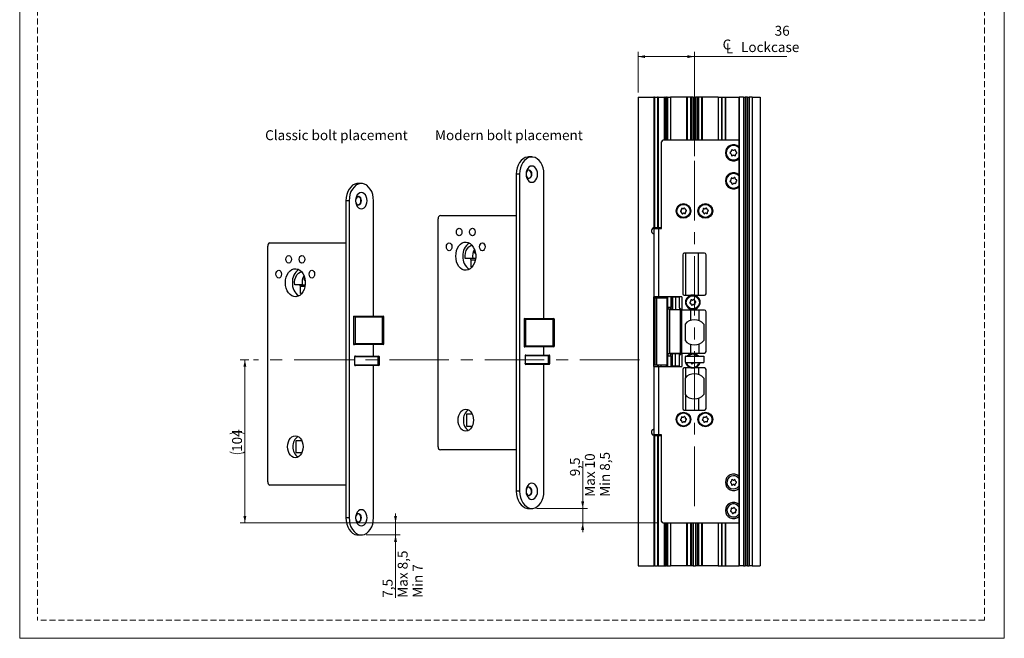
# Model space of a CAD drawing. Units: millimetres. Extents: x 0 to 210, y 0 to 297.
# Drawn here: x 0 to 210, y 0 to 132 of the extents above; entities that cross this region are included whole.
import ezdxf

# ---------------------------------------------------------------- set-up
doc = ezdxf.new("R2010")
doc.units = ezdxf.units.MM
doc.linetypes.add('CENTERX2', pattern=[20.32, 12.7, -2.54, 2.54, -2.54])
doc.linetypes.add('HIDDEN', pattern=[1.905, 1.27, -0.635])
doc.layers.add('STÖDLINJER', color=7, linetype='HIDDEN', plot=False)
doc.styles.add('SLDTEXTSTYLE1', font='TXT', dxfattribs={"width": 0.605})
doc.dimstyles.new('SLDDIMSTYLE1', dxfattribs={"dimtxt": 2.054655, "dimasz": 1.5, "dimexe": 0, "dimexo": 0.0625, "dimgap": 0.513664, "dimtad": 1, "dimdec": 1, "dimlfac": 3, "dimrnd": 1e-09, "dimzin": 12, "dimdsep": 46, "dimtxsty": 'SLDTEXTSTYLE1', "dimsah": 1, "dimcen": 0.09, "dimadec": 0, "dimazin": 3, "dimtfac": 1, "dimtdec": 1, "dimtofl": 0, "dimtmove": 0, "dimatfit": 3, "dimfxl": 0, "dimfrac": 2, "dimtolj": 1, "dimtzin": 12, "dimarcsym": 0})
doc.dimstyles.new('SLDDIMSTYLE2', dxfattribs={"dimtxt": 2.054655, "dimasz": 1.5, "dimexe": 0, "dimexo": 0.0625, "dimgap": 0.513664, "dimtad": 1, "dimdec": 1, "dimlfac": 3, "dimrnd": 1e-09, "dimzin": 12, "dimdsep": 46, "dimtxsty": 'SLDTEXTSTYLE1', "dimsah": 1, "dimcen": 0.09, "dimadec": 0, "dimazin": 3, "dimtfac": 1, "dimtdec": 1, "dimtmove": 0, "dimatfit": 0, "dimfxl": 0, "dimfrac": 2, "dimtolj": 1, "dimtzin": 12, "dimarcsym": 0})

# ---------------------------------------------------------------- blocks, each defined once
blk = doc.blocks.new('_D_17')
at = {"color": 7, "linetype": 'Continuous', "lineweight": 0}
for p, q in [((48.84, 59.45), (47.03, 59.45)), ((48.03, 24.62), (48.03, 59.45)), ((136.24, 24.62), (47.03, 24.62))]:
    blk.add_line(p, q, dxfattribs=at)
at = {"color": 7, "linetype": 'Continuous', "lineweight": 18}
for centre, start, end in [((46.43, 40.43), 63.4349, 116.5651), ((46.43, 42.97), 243.4349, 296.5651)]:
    blk.add_arc(centre, 3.58, start, end, dxfattribs=at)
for points in [[(48.03, 59.45), (47.72, 57.95), (48.34, 57.95)], [(48.03, 24.62), (48.34, 26.12), (47.72, 26.12)]]:
    blk.add_solid(points, dxfattribs=at)
at = {"color": 7, "linetype": 'Continuous', "lineweight": 18, "insert": (45.3, 39.78), "char_height": 2.117, "attachment_point": 1, "rotation": 90, "style": 'SLDTEXTSTYLE1'}
blk.add_mtext('104', dxfattribs=at)
blk = doc.blocks.new('_D_18')
at = {"color": 7, "linetype": 'Continuous', "lineweight": 0}
for p, q in [((120.08, 27.72), (120.08, 37.8)), ((110.22, 27.72), (121.08, 27.72)), ((120.08, 27.72), (120.08, 24.62)), ((136.24, 24.62), (119.08, 24.62)), ((120.08, 24.62), (120.08, 22.62))]:
    blk.add_line(p, q, dxfattribs=at)
at = {"color": 7, "linetype": 'Continuous', "lineweight": 18}
for points in [[(120.08, 27.72), (120.39, 29.22), (119.77, 29.22)], [(120.08, 24.62), (119.77, 23.12), (120.39, 23.12)]]:
    blk.add_solid(points, dxfattribs=at)
at = {"color": 7, "linetype": 'Continuous', "lineweight": 18, "char_height": 2.117, "attachment_point": 1, "rotation": 90, "style": 'SLDTEXTSTYLE1'}
for s, insert in [('9,5', (117.36, 34.58)), ('Max 10', (120.55, 30.21)), ('Min 8,5', (123.75, 30.21))]:
    blk.add_mtext(s, dxfattribs=dict(at, insert=insert))
blk = doc.blocks.new('_D_19')
at = {"color": 7, "linetype": 'Continuous', "lineweight": 0}
for p, q in [((80.16, 24.62), (80.16, 26.62)), ((136.24, 24.62), (79.16, 24.62)), ((80.16, 22.05), (80.16, 24.62)), ((73.87, 22.05), (81.16, 22.05)), ((80.16, 22.05), (80.16, 8.66))]:
    blk.add_line(p, q, dxfattribs=at)
at = {"color": 7, "linetype": 'Continuous', "lineweight": 18}
for points in [[(80.16, 24.62), (80.47, 26.12), (79.85, 26.12)], [(80.16, 22.05), (79.85, 20.55), (80.47, 20.55)]]:
    blk.add_solid(points, dxfattribs=at)
at = {"color": 7, "linetype": 'Continuous', "lineweight": 18, "char_height": 2.117, "attachment_point": 1, "rotation": 90, "style": 'SLDTEXTSTYLE1'}
for s, insert in [('Max 8,5', (80.63, 8.66)), ('Min 7', (83.83, 8.66)), ('7,5', (77.43, 8.66))]:
    blk.add_mtext(s, dxfattribs=dict(at, insert=insert))
blk = doc.blocks.new('SW_SYMBOL_MOD_CL')
at = {"color": 0, "linetype": 'Continuous', "lineweight": 18, "char_height": 776, "attachment_point": 5, "style": 'SLDTEXTSTYLE1'}
for s, insert in [('C', (400, 600)), ('L', (600, 300))]:
    blk.add_mtext(s, dxfattribs=dict(at, insert=insert))
blk = doc.blocks.new('_D_20')
at = {"color": 7, "linetype": 'Continuous', "lineweight": 0}
for p, q in [((131.9, 116.45), (131.9, 125.13)), ((143.9, 124.13), (131.9, 124.13)), ((143.9, 102.89), (143.9, 125.13)), ((143.9, 124.13), (163.6, 124.13))]:
    blk.add_line(p, q, dxfattribs=at)
at = {"color": 7, "linetype": 'Continuous', "lineweight": 18}
for points in [[(131.9, 124.13), (133.4, 123.82), (133.4, 124.44)], [(143.9, 124.13), (142.4, 124.44), (142.4, 123.82)]]:
    blk.add_solid(points, dxfattribs=at)
at = {"color": 7, "linetype": 'Continuous', "lineweight": 18, "xscale": 0.002728526715850659, "yscale": 0.002728526715850659, "zscale": 0.002728526715850659, "rotation": 359.9999999999996}
blk.add_blockref('SW_SYMBOL_MOD_CL', (149.75, 124.8), dxfattribs=at)
at = {"color": 7, "linetype": 'Continuous', "lineweight": 18, "char_height": 2.117, "attachment_point": 1, "style": 'SLDTEXTSTYLE1'}
for s, insert in [('36', (161.03, 130.71)), ('Lockcase', (153.85, 127.22))]:
    blk.add_mtext(s, dxfattribs=dict(at, insert=insert))

msp = doc.modelspace()

# ---------------------------------------------------------------- linework, layer by layer
at = {"color": 7, "linetype": 'Continuous', "lineweight": 18}
for p, q in [((0, 0), (0, 297)), ((210, 297), (210, 0)), ((210, 0), (0, 0))]:
    msp.add_line(p, q, dxfattribs=at)
at = {"color": 7, "linetype": 'Continuous', "lineweight": 25}
for p, q in [((131.903, 115.451), (131.903, 15.451)), ((131.903, 115.451), (135.237, 115.451)), ((135.237, 115.451), (135.237, 87.617)), ((135.403, 115.451), (135.237, 115.451)), ((135.403, 115.451), (135.403, 87.617)), ((135.403, 115.451), (136.051, 115.451)), ((136.051, 115.451), (136.051, 87.617)), ((136.208, 115.451), (136.051, 115.451)), ((136.208, 115.451), (136.208, 87.617)), ((136.208, 115.451), (137.431, 115.451)), ((137.431, 115.451), (137.591, 115.451)), ((137.66, 115.451), (137.591, 115.451)), ((137.66, 115.451), (137.95, 115.451)), ((138.073, 115.451), (137.95, 115.451)), ((138.073, 115.451), (138.08, 115.451)), ((138.08, 115.451), (138.177, 115.451)), ((138.177, 115.451), (138.813, 115.451)), ((138.813, 115.451), (138.813, 106.284)), ((142.201, 115.451), (138.813, 115.451)), ((142.201, 115.451), (142.201, 106.284)), ((142.376, 115.451), (142.201, 115.451)), ((142.376, 115.451), (142.376, 106.284)), ((143.039, 115.451), (142.376, 115.451)), ((143.039, 115.451), (143.039, 106.284)), ((143.291, 115.451), (143.039, 115.451)), ((143.291, 115.451), (143.291, 106.284)), ((143.303, 115.451), (143.291, 115.451)), ((143.303, 115.451), (143.303, 106.284)), ((143.655, 115.451), (143.303, 115.451)), ((143.655, 115.451), (143.655, 106.284)), ((143.655, 115.451), (144.152, 115.451)), ((144.152, 115.451), (144.152, 106.284)), ((144.504, 115.451), (144.152, 115.451)), ((144.768, 115.451), (144.504, 115.451)), ((144.504, 115.451), (144.504, 106.284)), ((144.768, 115.451), (144.768, 106.284)), ((145.414, 115.451), (144.768, 115.451)), ((145.591, 115.451), (145.414, 115.451)), ((145.414, 115.451), (145.414, 106.284)), ((145.591, 115.451), (145.591, 106.284)), ((148.994, 115.451), (145.591, 115.451)), ((148.994, 115.451), (148.994, 106.284)), ((148.994, 115.451), (149.709, 115.451)), ((149.709, 115.451), (149.709, 106.284)), ((149.709, 115.451), (149.766, 115.451)), ((149.766, 115.451), (149.766, 106.284)), ((149.766, 115.451), (150.461, 115.451)), ((150.461, 115.451), (150.5, 115.451)), ((150.5, 115.451), (153.387, 115.451)), ((153.387, 115.451), (153.387, 15.451)), ((153.387, 115.451), (153.45, 115.451)), ((153.45, 115.451), (153.45, 15.451)), ((154.355, 115.451), (153.45, 115.451)), ((154.355, 115.451), (154.355, 15.451)), ((154.405, 115.451), (154.355, 115.451)), ((154.405, 115.451), (154.405, 15.451)), ((154.405, 115.451), (154.738, 115.451)), ((154.738, 115.451), (154.738, 15.451)), ((154.866, 115.451), (154.738, 115.451)), ((154.866, 115.451), (154.866, 15.451)), ((155.249, 115.451), (154.866, 115.451)), ((155.249, 115.451), (155.249, 15.451)), ((155.249, 115.451), (155.583, 115.451)), ((155.583, 115.451), (155.583, 15.451)), ((156.237, 115.451), (155.583, 115.451)), ((156.237, 115.451), (156.237, 15.451)), ((156.237, 115.451), (157.903, 115.451)), ((157.903, 115.451), (157.903, 15.451)), ((136.903, 87.451), (136.903, 105.951)), ((153.387, 106.284), (137.237, 106.284)), ((109.224, 102.716), (108.517, 102.716)), ((106.63, 99.049), (105.923, 99.049)), ((105.923, 99.049), (105.923, 31.382)), ((106.63, 99.049), (106.63, 31.382)), ((111.817, 68.216), (111.817, 99.049)), ((72.866, 97.049), (72.159, 97.049)), ((70.273, 93.382), (69.566, 93.382)), ((69.566, 93.382), (69.566, 25.716)), ((70.273, 93.382), (70.273, 25.716)), ((75.46, 68.716), (75.46, 93.382)), ((89.252, 40.882), (89.252, 89.549)), ((89.723, 90.216), (105.923, 90.216)), ((135.237, 87.617), (135.403, 87.617)), ((135.237, 87.451), (135.237, 72.867)), ((135.237, 87.451), (136.237, 87.451)), ((136.051, 87.617), (135.403, 87.617)), ((136.051, 87.617), (136.208, 87.617)), ((136.072, 87.617), (136.072, 87.451)), ((136.172, 87.617), (136.172, 87.451)), ((136.903, 87.617), (136.208, 87.617)), ((136.237, 87.451), (136.237, 72.867)), ((136.237, 87.451), (136.903, 87.451)), ((136.737, 87.617), (136.737, 87.451)), ((53.366, 84.382), (69.566, 84.382)), ((52.894, 33.382), (52.894, 83.716)), ((97.001, 82.996), (96.998, 82.379)), ((97.232, 82.043), (97.235, 82.043)), ((146.07, 82.201), (141.737, 82.201)), ((142, 82.201), (142, 73.201)), ((144.749, 73.201), (144.749, 82.201)), ((96.048, 81.055), (95.026, 81.065)), ((96.629, 81.065), (95.026, 81.065)), ((96.275, 79.273), (96.282, 80.719)), ((97.235, 81.059), (96.629, 81.065)), ((141.403, 81.867), (141.403, 73.534)), ((146.403, 73.534), (146.403, 81.867)), ((96.485, 79.226), (96.275, 79.273)), ((96.525, 79.273), (96.275, 79.273)), ((60.643, 77.329), (60.64, 76.712)), ((60.874, 76.376), (60.877, 76.376)), ((59.691, 75.388), (58.669, 75.399)), ((60.272, 75.399), (58.669, 75.399)), ((59.917, 73.607), (59.925, 75.053)), ((60.127, 73.559), (59.917, 73.607)), ((60.167, 73.607), (59.917, 73.607)), ((60.878, 75.392), (60.272, 75.399)), ((136.237, 72.867), (135.237, 72.867)), ((135.237, 72.617), (135.237, 72.867)), ((135.237, 58.284), (135.237, 72.617)), ((135.57, 72.617), (135.237, 72.617)), ((135.57, 58.284), (135.57, 72.617)), ((135.875, 72.617), (135.57, 72.617)), ((135.875, 58.284), (135.875, 72.617)), ((138.07, 72.617), (135.875, 72.617)), ((136.07, 72.617), (136.07, 72.867)), ((136.072, 72.867), (136.072, 72.617)), ((136.172, 72.867), (136.172, 72.617)), ((141.237, 72.867), (136.237, 72.867)), ((136.737, 72.867), (136.737, 72.617)), ((137.848, 72.867), (137.848, 72.617)), ((138.07, 58.284), (138.07, 72.617)), ((138.238, 70.617), (138.238, 72.867)), ((138.905, 72.867), (138.905, 70.617)), ((139.136, 72.867), (139.136, 70.217)), ((139.237, 72.784), (139.237, 72.867)), ((140.737, 72.784), (139.237, 72.784)), ((139.237, 72.784), (139.237, 70.201)), ((139.903, 72.784), (139.903, 70.201)), ((140.737, 70.534), (140.737, 72.867)), ((141.237, 72.867), (141.237, 70.034)), ((141.737, 73.201), (143.118, 73.201)), ((144.022, 73.201), (146.07, 73.201)), ((138.798, 70.217), (138.194, 70.217)), ((138.194, 70.217), (138.194, 60.684)), ((138.905, 70.617), (138.238, 70.617)), ((138.238, 70.617), (138.238, 70.217)), ((138.57, 70.117), (138.57, 60.784)), ((140.96, 70.117), (138.57, 70.117)), ((138.798, 70.217), (138.798, 70.117)), ((139.237, 70.217), (138.798, 70.217)), ((138.905, 70.217), (138.905, 70.617)), ((139.237, 70.201), (139.903, 70.201)), ((139.237, 70.117), (139.237, 70.201)), ((139.903, 70.201), (140.737, 70.201)), ((141.153, 70.117), (140.737, 70.534)), ((140.737, 70.534), (140.737, 70.201)), ((140.737, 70.201), (141.07, 70.201)), ((140.96, 60.784), (140.96, 70.117)), ((141.237, 70.117), (140.96, 70.117)), ((141.237, 60.784), (141.237, 70.117)), ((146.07, 70.034), (141.237, 70.034)), ((146.403, 61.201), (146.403, 69.701)), ((71.216, 68.716), (71.216, 62.716)), ((71.216, 68.716), (71.382, 68.716)), ((71.382, 68.716), (77.344, 68.716)), ((77.344, 68.549), (71.549, 68.549)), ((71.549, 68.549), (71.549, 62.882)), ((77.344, 68.716), (77.511, 68.716)), ((77.344, 68.549), (77.344, 62.882)), ((77.677, 62.882), (77.677, 68.549)), ((107.573, 68.216), (107.573, 62.216)), ((107.573, 68.216), (107.74, 68.216)), ((107.74, 68.216), (113.701, 68.216)), ((113.701, 68.049), (107.906, 68.049)), ((107.906, 68.049), (107.906, 62.382)), ((113.701, 68.216), (113.868, 68.216)), ((113.701, 68.049), (113.701, 62.382)), ((114.035, 62.382), (114.035, 68.049)), ((141.903, 67.048), (141.903, 63.52)), ((145.903, 67.048), (145.903, 63.52)), ((71.216, 62.716), (71.382, 62.716)), ((77.344, 62.716), (71.382, 62.716)), ((71.549, 62.882), (77.344, 62.882)), ((75.46, 60.216), (75.46, 62.716)), ((77.511, 62.716), (77.344, 62.716)), ((107.573, 62.216), (107.74, 62.216)), ((113.701, 62.216), (107.74, 62.216)), ((107.906, 62.382), (113.701, 62.382)), ((111.817, 60.449), (111.817, 62.216)), ((113.868, 62.216), (113.701, 62.216)), ((71.428, 60.082), (71.428, 58.349)), ((76.378, 60.049), (71.431, 60.049)), ((71.431, 60.049), (71.431, 58.382)), ((71.591, 60.216), (76.378, 60.216)), ((76.378, 60.216), (76.544, 60.216)), ((76.378, 60.049), (76.378, 58.382)), ((76.711, 58.382), (76.711, 60.049)), ((107.785, 60.316), (107.785, 58.582)), ((112.735, 60.282), (107.789, 60.282)), ((107.789, 60.282), (107.789, 58.616)), ((107.949, 60.449), (112.735, 60.449)), ((112.735, 60.449), (112.902, 60.449)), ((112.735, 60.282), (112.735, 58.616)), ((113.069, 58.616), (113.069, 60.282)), ((138.798, 60.684), (138.194, 60.684)), ((138.238, 60.684), (138.238, 60.284)), ((138.238, 60.284), (138.905, 60.284)), ((138.238, 58.034), (138.238, 60.284)), ((140.96, 60.784), (138.57, 60.784)), ((138.798, 60.784), (138.798, 60.684)), ((138.798, 60.684), (139.237, 60.684)), ((138.905, 60.284), (138.905, 60.684)), ((138.905, 60.284), (138.905, 58.034)), ((139.136, 60.684), (139.136, 58.034)), ((139.237, 60.701), (139.237, 60.784)), ((139.903, 60.701), (139.237, 60.701)), ((139.237, 58.117), (139.237, 60.701)), ((139.903, 58.117), (139.903, 60.701)), ((140.737, 60.701), (139.903, 60.701)), ((140.737, 60.367), (141.153, 60.784)), ((140.737, 60.367), (140.737, 60.701)), ((141.07, 60.701), (140.737, 60.701)), ((140.737, 58.034), (140.737, 60.367)), ((141.237, 60.784), (140.96, 60.784)), ((141.237, 60.867), (141.237, 58.034)), ((141.237, 60.867), (146.07, 60.867)), ((141.903, 60.034), (141.903, 59.034)), ((142.07, 60.201), (145.903, 60.201)), ((142.07, 58.867), (145.903, 58.867)), ((144, 58.867), (144.011, 58.837)), ((144.93, 58.867), (144.864, 58.666)), ((145.903, 60.201), (145.903, 58.867)), ((71.431, 58.382), (76.378, 58.382)), ((76.378, 58.216), (71.591, 58.216)), ((75.46, 25.716), (75.46, 58.216)), ((76.544, 58.216), (76.378, 58.216)), ((107.789, 58.616), (112.735, 58.616)), ((112.735, 58.449), (107.949, 58.449)), ((111.817, 31.382), (111.817, 58.449)), ((112.902, 58.449), (112.735, 58.449)), ((135.237, 58.034), (135.237, 58.284)), ((135.57, 58.284), (135.237, 58.284)), ((135.237, 58.034), (135.237, 43.451)), ((135.237, 58.034), (136.237, 58.034)), ((135.875, 58.284), (135.57, 58.284)), ((138.07, 58.284), (135.875, 58.284)), ((136.07, 58.034), (136.07, 58.284)), ((136.072, 58.284), (136.072, 58.034)), ((136.172, 58.284), (136.172, 58.034)), ((136.237, 58.034), (136.237, 43.451)), ((136.237, 58.034), (141.237, 58.034)), ((136.737, 58.284), (136.737, 58.034)), ((137.848, 58.284), (137.848, 58.034)), ((139.237, 58.117), (139.237, 58.034)), ((139.237, 58.117), (140.737, 58.117)), ((141.403, 57.367), (141.403, 49.034)), ((143.118, 57.701), (141.737, 57.701)), ((142, 57.701), (142, 55.652)), ((146.07, 57.701), (144.022, 57.701)), ((144.749, 57.701), (144.749, 56.313)), ((146.403, 49.034), (146.403, 57.367)), ((141.903, 55.548), (141.903, 52.02)), ((145.903, 55.548), (145.903, 52.02)), ((142, 51.916), (142, 48.701)), ((144.749, 51.255), (144.749, 48.701)), ((141.737, 48.701), (146.07, 48.701)), ((95.344, 47.882), (96.496, 47.882)), ((95.344, 45.216), (95.344, 47.882)), ((96.496, 45.216), (95.344, 45.216)), ((58.986, 42.216), (60.139, 42.216)), ((58.986, 39.549), (58.986, 42.216)), ((136.237, 43.451), (135.237, 43.451)), ((135.237, 43.284), (135.237, 15.451)), ((135.403, 43.284), (135.237, 43.284)), ((135.403, 43.284), (135.403, 15.451)), ((135.403, 43.284), (136.051, 43.284)), ((136.051, 43.284), (136.051, 15.451)), ((136.208, 43.284), (136.051, 43.284)), ((136.072, 43.451), (136.072, 43.284)), ((136.172, 43.451), (136.172, 43.284)), ((136.208, 43.284), (136.208, 15.451)), ((136.208, 43.284), (136.903, 43.284)), ((136.903, 43.451), (136.237, 43.451)), ((136.737, 43.451), (136.737, 43.284)), ((136.903, 24.951), (136.903, 43.451)), ((105.923, 40.216), (89.723, 40.216)), ((60.139, 39.549), (58.986, 39.549)), ((69.566, 32.716), (53.366, 32.716)), ((106.63, 31.382), (105.923, 31.382)), ((108.517, 27.716), (109.224, 27.716)), ((70.273, 25.716), (69.566, 25.716)), ((137.237, 24.617), (153.387, 24.617)), ((138.813, 24.617), (138.813, 15.451)), ((142.201, 24.617), (142.201, 15.451)), ((142.376, 24.617), (142.376, 15.451)), ((143.039, 24.617), (143.039, 15.451)), ((143.291, 24.617), (143.291, 15.451)), ((143.303, 24.617), (143.303, 15.451)), ((143.655, 24.617), (143.655, 15.451)), ((144.152, 24.617), (144.152, 15.451)), ((144.504, 24.617), (144.504, 15.451)), ((144.768, 24.617), (144.768, 15.451)), ((145.414, 24.617), (145.414, 15.451)), ((145.591, 24.617), (145.591, 15.451)), ((148.994, 24.617), (148.994, 15.451)), ((149.709, 24.617), (149.709, 15.451)), ((149.766, 24.617), (149.766, 15.451)), ((72.159, 22.049), (72.866, 22.049)), ((131.903, 15.451), (135.237, 15.451)), ((135.403, 15.451), (135.237, 15.451)), ((135.403, 15.451), (136.051, 15.451)), ((136.208, 15.451), (136.051, 15.451)), ((136.208, 15.451), (137.431, 15.451)), ((137.431, 15.451), (137.591, 15.451)), ((137.66, 15.451), (137.591, 15.451)), ((137.66, 15.451), (137.95, 15.451)), ((138.073, 15.451), (137.95, 15.451)), ((138.073, 15.451), (138.08, 15.451)), ((138.08, 15.451), (138.177, 15.451)), ((138.177, 15.451), (138.813, 15.451)), ((142.201, 15.451), (138.813, 15.451)), ((142.376, 15.451), (142.201, 15.451)), ((143.039, 15.451), (142.376, 15.451)), ((143.291, 15.451), (143.039, 15.451)), ((143.303, 15.451), (143.291, 15.451)), ((143.655, 15.451), (143.303, 15.451)), ((143.655, 15.451), (144.152, 15.451)), ((144.504, 15.451), (144.152, 15.451)), ((144.768, 15.451), (144.504, 15.451)), ((145.414, 15.451), (144.768, 15.451)), ((145.591, 15.451), (145.414, 15.451)), ((148.994, 15.451), (145.591, 15.451)), ((148.994, 15.451), (149.709, 15.451)), ((149.709, 15.451), (149.766, 15.451)), ((149.766, 15.451), (150.461, 15.451)), ((150.461, 15.451), (150.5, 15.451)), ((150.5, 15.451), (153.387, 15.451)), ((153.387, 15.451), (153.45, 15.451)), ((154.355, 15.451), (153.45, 15.451)), ((154.405, 15.451), (154.355, 15.451)), ((154.405, 15.451), (154.738, 15.451)), ((154.866, 15.451), (154.738, 15.451)), ((155.249, 15.451), (154.866, 15.451)), ((155.249, 15.451), (155.583, 15.451)), ((156.237, 15.451), (155.583, 15.451)), ((156.237, 15.451), (157.903, 15.451))]:
    msp.add_line(p, q, dxfattribs=at)
at = {"color": 206, "linetype": 'Continuous', "lineweight": 25}
for p, q in [((137.431, 115.451), (137.431, 106.284)), ((137.591, 115.451), (137.591, 106.284)), ((137.66, 115.451), (137.66, 106.284)), ((137.95, 115.451), (137.95, 106.284)), ((138.073, 115.451), (138.073, 106.284)), ((138.08, 115.451), (138.08, 106.284)), ((138.177, 115.451), (138.177, 106.284)), ((150.461, 115.451), (150.461, 106.284)), ((150.5, 115.451), (150.5, 106.284)), ((97.235, 81.055), (96.048, 81.055)), ((97.181, 80.719), (96.282, 80.719)), ((60.877, 75.388), (59.691, 75.388)), ((60.823, 75.053), (59.925, 75.053)), ((143.123, 67.834), (143.123, 70.034)), ((144.942, 67.74), (144.942, 70.034)), ((77.677, 68.549), (77.344, 68.549)), ((114.035, 68.049), (113.701, 68.049)), ((77.344, 62.882), (77.677, 62.882)), ((113.701, 62.382), (114.035, 62.382)), ((143.123, 60.867), (143.123, 62.734)), ((144.942, 60.867), (144.942, 62.828)), ((76.711, 60.049), (76.378, 60.049)), ((113.069, 60.282), (112.735, 60.282)), ((76.378, 58.382), (76.711, 58.382)), ((112.735, 58.616), (113.069, 58.616)), ((137.431, 24.617), (137.431, 15.451)), ((137.591, 24.617), (137.591, 15.451)), ((137.66, 24.617), (137.66, 15.451)), ((137.95, 24.617), (137.95, 15.451)), ((138.073, 24.617), (138.073, 15.451)), ((138.08, 24.617), (138.08, 15.451)), ((138.177, 24.617), (138.177, 15.451)), ((150.461, 24.617), (150.461, 15.451)), ((150.5, 24.617), (150.5, 15.451))]:
    msp.add_line(p, q, dxfattribs=at)
at = {"color": 7, "linetype": 'CENTERX2', "lineweight": 18}
for p, q in [((143.903, 101.887), (143.903, 27.126)), ((132.192, 59.449), (49.838, 59.449))]:
    msp.add_line(p, q, dxfattribs=at)
at = {"color": 7, "linetype": 'Continuous', "lineweight": 25, "flags": 128}
for points in [[(108.517, 102.716), (108.277, 102.7), (107.807, 102.576), (107.361, 102.331), (106.954, 101.975), (106.6, 101.519), (106.312, 100.979), (106.098, 100.374), (105.967, 99.723), (105.923, 99.049)], [(111.817, 99.049), (111.773, 99.723), (111.642, 100.374), (111.429, 100.979), (111.14, 101.519), (110.786, 101.975), (110.38, 102.331), (109.933, 102.576), (109.463, 102.7), (108.984, 102.7), (108.514, 102.576), (108.068, 102.331), (107.661, 101.975), (107.307, 101.519), (107.019, 100.979), (106.805, 100.374), (106.674, 99.723), (106.63, 99.049)], [(110.45, 99.049), (110.408, 99.498), (110.285, 99.916), (110.09, 100.275), (109.837, 100.55), (109.541, 100.723), (109.224, 100.782), (108.906, 100.723), (108.611, 100.55), (108.357, 100.275), (108.162, 99.916), (108.039, 99.498), (107.998, 99.049), (108.039, 98.6), (108.162, 98.182), (108.357, 97.823), (108.611, 97.548), (108.906, 97.375), (109.224, 97.316), (109.541, 97.375), (109.837, 97.548), (110.09, 97.823), (110.285, 98.182), (110.408, 98.6), (110.45, 99.049)], [(109.247, 99.049), (109.205, 99.368), (109.084, 99.644), (108.901, 99.84), (108.68, 99.929), (108.452, 99.899), (108.246, 99.754), (108.092, 99.514), (108.009, 99.211), (108.009, 98.887), (108.092, 98.584), (108.246, 98.344), (108.452, 98.199), (108.68, 98.169), (108.901, 98.258), (109.084, 98.454), (109.205, 98.73), (109.247, 99.049)], [(109.141, 99.049), (109.099, 99.368), (108.978, 99.644), (108.795, 99.84), (108.574, 99.929), (108.57, 99.929)], [(72.159, 97.049), (71.92, 97.033), (71.449, 96.909), (71.003, 96.665), (70.596, 96.308), (70.243, 95.853), (69.954, 95.313), (69.741, 94.707), (69.61, 94.056), (69.566, 93.382)], [(75.46, 93.382), (75.415, 94.056), (75.284, 94.707), (75.071, 95.313), (74.783, 95.853), (74.429, 96.308), (74.022, 96.665), (73.576, 96.909), (73.105, 97.033), (72.627, 97.033), (72.156, 96.909), (71.71, 96.665), (71.303, 96.308), (70.95, 95.853), (70.661, 95.313), (70.448, 94.707), (70.317, 94.056), (70.273, 93.382)], [(74.092, 93.382), (74.05, 93.831), (73.928, 94.249), (73.733, 94.608), (73.479, 94.883), (73.183, 95.057), (72.866, 95.116), (72.549, 95.057), (72.253, 94.883), (71.999, 94.608), (71.804, 94.249), (71.682, 93.831), (71.64, 93.382), (71.682, 92.934), (71.804, 92.516), (71.999, 92.157), (72.253, 91.881), (72.549, 91.708), (72.866, 91.649), (73.183, 91.708), (73.479, 91.881), (73.733, 92.157), (73.928, 92.516), (74.05, 92.934), (74.092, 93.382)], [(72.89, 93.382), (72.848, 93.701), (72.727, 93.977), (72.544, 94.173), (72.323, 94.262), (72.094, 94.232), (71.889, 94.087), (71.734, 93.847), (71.651, 93.545), (71.651, 93.22), (71.734, 92.917), (71.889, 92.677), (72.094, 92.533), (72.323, 92.503), (72.544, 92.592), (72.727, 92.787), (72.848, 93.063), (72.89, 93.382)], [(72.784, 93.382), (72.742, 93.701), (72.621, 93.977), (72.438, 94.173), (72.217, 94.262), (72.212, 94.262)], [(93.14, 86.716), (93.185, 87.035), (93.312, 87.305), (93.504, 87.486), (93.729, 87.549), (93.954, 87.486), (94.146, 87.305), (94.273, 87.035), (94.318, 86.716), (94.273, 86.397), (94.146, 86.126), (93.954, 85.946), (93.729, 85.882), (93.504, 85.946), (93.312, 86.126), (93.185, 86.397), (93.14, 86.716)], [(95.968, 86.716), (96.012, 87.035), (96.14, 87.305), (96.331, 87.486), (96.557, 87.549), (96.782, 87.486), (96.973, 87.305), (97.101, 87.035), (97.146, 86.716), (97.101, 86.397), (96.973, 86.126), (96.782, 85.946), (96.557, 85.882), (96.331, 85.946), (96.14, 86.126), (96.012, 86.397), (95.968, 86.716)], [(91.019, 83.549), (91.064, 83.868), (91.192, 84.138), (91.383, 84.319), (91.608, 84.382), (91.834, 84.319), (92.025, 84.138), (92.152, 83.868), (92.197, 83.549), (92.152, 83.23), (92.025, 82.96), (91.834, 82.779), (91.608, 82.716), (91.383, 82.779), (91.192, 82.96), (91.064, 83.23), (91.019, 83.549)], [(93.022, 81.549), (93.065, 82.153), (93.194, 82.732), (93.402, 83.263), (93.682, 83.723), (94.021, 84.095), (94.406, 84.362), (94.822, 84.514), (95.25, 84.545), (95.674, 84.453), (96.077, 84.242), (96.441, 83.921), (96.752, 83.503), (96.997, 83.005), (97.166, 82.447), (97.253, 81.853), (97.253, 81.245), (97.166, 80.651), (96.997, 80.093), (96.752, 79.595), (96.441, 79.177), (96.077, 78.856), (95.674, 78.645), (95.25, 78.553), (94.822, 78.584), (94.406, 78.736), (94.021, 79.003), (93.682, 79.375), (93.402, 79.835), (93.194, 80.366), (93.065, 80.945), (93.022, 81.549)], [(98.088, 83.549), (98.133, 83.868), (98.261, 84.138), (98.452, 84.319), (98.677, 84.382), (98.903, 84.319), (99.094, 84.138), (99.222, 83.868), (99.267, 83.549), (99.222, 83.23), (99.094, 82.96), (98.903, 82.779), (98.677, 82.716), (98.452, 82.779), (98.261, 82.96), (98.133, 83.23), (98.088, 83.549)], [(95.026, 81.065), (94.992, 81.646), (95.06, 82.22), (95.227, 82.753), (95.482, 83.211), (95.809, 83.565), (96.188, 83.793), (96.485, 83.872)], [(56.782, 80.882), (56.827, 81.201), (56.955, 81.472), (57.146, 81.652), (57.371, 81.716), (57.597, 81.652), (57.788, 81.472), (57.916, 81.201), (57.961, 80.882), (57.916, 80.563), (57.788, 80.293), (57.597, 80.112), (57.371, 80.049), (57.146, 80.112), (56.955, 80.293), (56.827, 80.563), (56.782, 80.882)], [(59.61, 80.882), (59.655, 81.201), (59.783, 81.472), (59.974, 81.652), (60.199, 81.716), (60.425, 81.652), (60.616, 81.472), (60.743, 81.201), (60.788, 80.882), (60.743, 80.563), (60.616, 80.293), (60.425, 80.112), (60.199, 80.049), (59.974, 80.112), (59.783, 80.293), (59.655, 80.563), (59.61, 80.882)], [(54.662, 77.716), (54.706, 78.035), (54.834, 78.305), (55.025, 78.486), (55.251, 78.549), (55.476, 78.486), (55.667, 78.305), (55.795, 78.035), (55.84, 77.716), (55.795, 77.397), (55.667, 77.126), (55.476, 76.946), (55.251, 76.882), (55.025, 76.946), (54.834, 77.126), (54.706, 77.397), (54.662, 77.716)], [(56.665, 75.882), (56.708, 76.486), (56.836, 77.065), (57.045, 77.596), (57.324, 78.057), (57.664, 78.428), (58.049, 78.696), (58.464, 78.848), (58.893, 78.878), (59.317, 78.787), (59.719, 78.576), (60.083, 78.255), (60.394, 77.836), (60.64, 77.338), (60.809, 76.78), (60.895, 76.186), (60.895, 75.579), (60.809, 74.984), (60.64, 74.426), (60.394, 73.928), (60.083, 73.51), (59.719, 73.189), (59.317, 72.978), (58.893, 72.886), (58.464, 72.917), (58.049, 73.069), (57.664, 73.336), (57.324, 73.708), (57.045, 74.169), (56.836, 74.699), (56.708, 75.278), (56.665, 75.882)], [(58.669, 75.399), (58.634, 75.979), (58.703, 76.554), (58.87, 77.086), (59.124, 77.544), (59.452, 77.898), (59.83, 78.126), (60.127, 78.205)], [(61.731, 77.716), (61.776, 78.035), (61.903, 78.305), (62.095, 78.486), (62.32, 78.549), (62.545, 78.486), (62.737, 78.305), (62.864, 78.035), (62.909, 77.716), (62.864, 77.397), (62.737, 77.126), (62.545, 76.946), (62.32, 76.882), (62.095, 76.946), (61.903, 77.126), (61.776, 77.397), (61.731, 77.716)], [(93.493, 46.549), (93.535, 47.068), (93.657, 47.561), (93.853, 48.004), (94.114, 48.373), (94.427, 48.651), (94.776, 48.824), (95.143, 48.882), (95.51, 48.824), (95.858, 48.651), (96.171, 48.373), (96.432, 48.004), (96.629, 47.561), (96.751, 47.068), (96.792, 46.549), (96.751, 46.03), (96.629, 45.537), (96.432, 45.094), (96.171, 44.725), (95.858, 44.447), (95.51, 44.274), (95.143, 44.216), (94.776, 44.274), (94.427, 44.447), (94.114, 44.725), (93.853, 45.094), (93.657, 45.537), (93.535, 46.03), (93.493, 46.549)], [(57.136, 40.882), (57.177, 41.402), (57.299, 41.895), (57.496, 42.337), (57.757, 42.707), (58.07, 42.985), (58.418, 43.157), (58.785, 43.216), (59.152, 43.157), (59.501, 42.985), (59.814, 42.707), (60.075, 42.337), (60.271, 41.895), (60.393, 41.402), (60.435, 40.882), (60.393, 40.363), (60.271, 39.87), (60.075, 39.428), (59.814, 39.058), (59.501, 38.78), (59.152, 38.607), (58.785, 38.549), (58.418, 38.607), (58.07, 38.78), (57.757, 39.058), (57.496, 39.428), (57.299, 39.87), (57.177, 40.363), (57.136, 40.882)], [(110.45, 31.382), (110.408, 31.831), (110.285, 32.249), (110.09, 32.608), (109.837, 32.883), (109.541, 33.057), (109.224, 33.116), (108.906, 33.057), (108.611, 32.883), (108.357, 32.608), (108.162, 32.249), (108.039, 31.831), (107.998, 31.382), (108.039, 30.934), (108.162, 30.516), (108.357, 30.157), (108.611, 29.881), (108.906, 29.708), (109.224, 29.649), (109.541, 29.708), (109.837, 29.881), (110.09, 30.157), (110.285, 30.516), (110.408, 30.934), (110.45, 31.382)], [(109.247, 31.382), (109.205, 31.701), (109.084, 31.977), (108.901, 32.173), (108.68, 32.262), (108.452, 32.232), (108.246, 32.087), (108.092, 31.847), (108.009, 31.545), (108.009, 31.22), (108.092, 30.917), (108.246, 30.677), (108.452, 30.533), (108.68, 30.503), (108.901, 30.592), (109.084, 30.787), (109.205, 31.063), (109.247, 31.382)], [(109.141, 31.382), (109.099, 31.701), (108.978, 31.977), (108.795, 32.173), (108.574, 32.262), (108.57, 32.262)], [(105.923, 31.382), (105.967, 30.709), (106.098, 30.058), (106.312, 29.452), (106.6, 28.912), (106.954, 28.456), (107.361, 28.1), (107.807, 27.856), (108.277, 27.731), (108.517, 27.716)], [(106.63, 31.382), (106.674, 30.709), (106.805, 30.058), (107.019, 29.452), (107.307, 28.912), (107.661, 28.456), (108.068, 28.1), (108.514, 27.856), (108.984, 27.731), (109.463, 27.731), (109.933, 27.856), (110.38, 28.1), (110.786, 28.456), (111.14, 28.912), (111.429, 29.452), (111.642, 30.058), (111.773, 30.709), (111.817, 31.382)], [(74.092, 25.716), (74.05, 26.164), (73.928, 26.582), (73.733, 26.941), (73.479, 27.217), (73.183, 27.39), (72.866, 27.449), (72.549, 27.39), (72.253, 27.217), (71.999, 26.941), (71.804, 26.582), (71.682, 26.164), (71.64, 25.716), (71.682, 25.267), (71.804, 24.849), (71.999, 24.49), (72.253, 24.215), (72.549, 24.041), (72.866, 23.982), (73.183, 24.041), (73.479, 24.215), (73.733, 24.49), (73.928, 24.849), (74.05, 25.267), (74.092, 25.716)], [(69.566, 25.716), (69.61, 25.042), (69.741, 24.391), (69.954, 23.785), (70.243, 23.245), (70.596, 22.79), (71.003, 22.433), (71.449, 22.189), (71.92, 22.065), (72.159, 22.049)], [(70.273, 25.716), (70.317, 25.042), (70.448, 24.391), (70.661, 23.785), (70.95, 23.245), (71.303, 22.79), (71.71, 22.433), (72.156, 22.189), (72.627, 22.065), (73.105, 22.065), (73.576, 22.189), (74.022, 22.433), (74.429, 22.79), (74.783, 23.245), (75.071, 23.785), (75.284, 24.391), (75.415, 25.042), (75.46, 25.716)], [(72.89, 25.716), (72.848, 26.035), (72.727, 26.311), (72.544, 26.506), (72.323, 26.595), (72.094, 26.565), (71.889, 26.421), (71.734, 26.181), (71.651, 25.878), (71.651, 25.553), (71.734, 25.251), (71.889, 25.011), (72.094, 24.866), (72.323, 24.836), (72.544, 24.925), (72.727, 25.121), (72.848, 25.397), (72.89, 25.716)], [(72.784, 25.716), (72.742, 26.035), (72.621, 26.311), (72.438, 26.506), (72.217, 26.595), (72.212, 26.596)]]:
    msp.add_lwpolyline(points, dxfattribs=at)
at = {"color": 7, "linetype": 'Continuous', "lineweight": 25}
for centre, radius in [((141.57, 91.201), 1.567), ((141.57, 91.201), 1.4), ((146.237, 91.201), 1.567), ((146.237, 91.201), 1.4), ((143.57, 71.701), 1.4), ((141.57, 46.701), 1.567), ((141.57, 46.701), 1.4), ((146.237, 46.701), 1.567), ((146.237, 46.701), 1.4)]:
    msp.add_circle(centre, radius, dxfattribs=at)
for centre, radius, start, end in [((137.237, 105.951), 0.333, 90, 180), ((152.237, 103.617), 1.733, 48.41662, 180), ((152.237, 103.617), 1.55, 90, 317.92023), ((152.237, 103.617), 1.55, 42.07977, 90), ((152.237, 103.617), 1.733, 180, 311.58338), ((151.637, 103.617), 0.15, 103.34176, 256.65824), ((151.541, 104.019), 0.263, 283.34176, 16.65824), ((151.541, 103.216), 0.262, 343.34176, 76.65824), ((151.937, 104.137), 0.15, 43.34176, 196.65824), ((151.937, 103.098), 0.15, 163.34176, 316.65824), ((152.237, 104.42), 0.263, 223.34176, 316.65824), ((152.237, 102.815), 0.262, 43.34176, 136.65824), ((152.537, 104.137), 0.15, 343.34176, 136.65824), ((152.537, 103.098), 0.15, 223.34176, 16.65824), ((152.932, 104.019), 0.263, 163.34176, 256.65824), ((152.932, 103.216), 0.262, 103.34176, 196.65824), ((152.837, 103.617), 0.15, 283.34176, 76.65824), ((108.353, 98.935), 0.796, 285.77834, 8.20542), ((152.237, 97.617), 1.733, 48.41662, 180), ((152.237, 97.617), 1.55, 42.07977, 317.92023), ((152.237, 97.617), 1.733, 180, 311.58338), ((151.643, 97.531), 0.15, 111.57979, 264.89627), ((151.491, 97.915), 0.262, 291.57979, 24.89627), ((151.606, 97.121), 0.263, 351.57979, 84.89627), ((151.865, 98.089), 0.15, 51.57979, 204.89627), ((152.014, 97.06), 0.15, 171.57979, 324.89627), ((152.122, 98.412), 0.262, 231.57979, 324.89627), ((152.352, 96.823), 0.263, 51.57979, 144.89627), ((152.459, 98.175), 0.15, 351.57979, 144.89627), ((152.608, 97.146), 0.15, 231.57979, 24.89627), ((152.867, 98.114), 0.263, 171.57979, 264.89627), ((152.982, 97.32), 0.263, 111.57979, 204.89627), ((152.83, 97.703), 0.15, 291.57979, 84.89627), ((71.996, 93.269), 0.796, 285.77834, 8.20542), ((141.048, 91.132), 0.132, 110.89348, 264.20996), ((140.919, 91.47), 0.23, 290.89348, 24.20996), ((141.011, 90.771), 0.23, 350.89348, 84.20996), ((141.249, 91.618), 0.132, 50.89348, 204.20996), ((141.369, 90.714), 0.132, 170.89348, 324.20996), ((141.477, 91.899), 0.23, 230.89348, 324.20996), ((141.663, 90.502), 0.23, 50.89348, 144.20996), ((141.771, 91.688), 0.132, 350.89348, 144.20996), ((141.891, 90.783), 0.132, 230.89348, 24.20996), ((142.129, 91.63), 0.23, 170.89348, 264.20996), ((142.221, 90.932), 0.23, 110.89348, 204.20996), ((142.092, 91.27), 0.132, 290.89348, 84.20996), ((145.715, 91.132), 0.132, 110.89348, 264.20996), ((145.585, 91.47), 0.23, 290.89348, 24.20996), ((145.678, 90.771), 0.23, 350.89348, 84.20996), ((145.916, 91.618), 0.132, 50.89348, 204.20996), ((146.036, 90.714), 0.132, 170.89348, 324.20996), ((146.144, 91.899), 0.23, 230.89348, 324.20996), ((146.329, 90.502), 0.23, 50.89348, 144.20996), ((146.438, 91.688), 0.132, 350.89348, 144.20996), ((146.558, 90.783), 0.132, 230.89348, 24.20996), ((146.795, 91.63), 0.23, 170.89348, 264.20996), ((146.888, 90.932), 0.23, 110.89348, 204.20996), ((146.759, 91.27), 0.132, 290.89348, 84.20996), ((89.841, 89.632), 0.595, 101.43111, 188.05394), ((135.403, 86.951), 0.667, 90, 255.52249), ((53.484, 83.799), 0.595, 101.43111, 188.05394), ((97.647, 81.759), 3.135, 124.05937, 183.83493), ((99.637, 81.557), 3.048, 150.6953, 189.28657), ((97.294, 82.336), 0.299, 171.74379, 258.00254), ((141.737, 81.867), 0.333, 90, 180), ((146.07, 81.867), 0.333, 0, 90), ((97.647, 81.339), 3.135, 176.16507, 235.94063), ((95.986, 80.762), 0.299, 351.74379, 78.00254), ((61.29, 76.092), 3.135, 124.05937, 183.83493), ((61.29, 75.673), 3.135, 176.16507, 235.94063), ((63.28, 75.89), 3.048, 150.6953, 189.28657), ((60.936, 76.669), 0.299, 171.74379, 258.00254), ((59.629, 75.096), 0.299, 351.74379, 78.00254), ((141.737, 73.534), 0.333, 180, 270), ((146.07, 73.534), 0.333, 270, 0), ((143.57, 71.701), 1.567, 106.77474, 73.22526), ((143.048, 71.632), 0.132, 110.89348, 264.20996), ((142.919, 71.97), 0.23, 290.89348, 24.20996), ((143.011, 71.271), 0.23, 350.89348, 84.20996), ((143.249, 72.118), 0.132, 50.89348, 204.20996), ((143.477, 72.399), 0.23, 230.89348, 324.20996), ((143.771, 72.188), 0.132, 350.89348, 144.20996), ((144.129, 72.13), 0.23, 170.89348, 264.20996), ((144.221, 71.432), 0.23, 110.89348, 204.20996), ((144.092, 71.77), 0.132, 290.89348, 84.20996), ((143.369, 71.214), 0.132, 170.89348, 324.20996), ((143.663, 71.002), 0.23, 50.89348, 144.20996), ((143.891, 71.283), 0.132, 230.89348, 24.20996), ((146.07, 69.701), 0.333, 0, 90), ((240.157, 68.591), 162.814, 179.95601, 180.01466), ((77.511, 68.549), 0.167, 0, 90), ((276.515, 68.091), 162.814, 179.95601, 180.01466), ((113.868, 68.049), 0.167, 0, 90), ((143.903, 65.284), 2.667, 41.40962, 138.59038), ((143.903, 65.284), 2.667, 221.40962, 318.59038), ((240.157, 62.841), 162.814, 179.98534, 180.04399), ((77.511, 62.882), 0.167, 270, 0), ((276.515, 62.341), 162.814, 179.98534, 180.04399), ((113.868, 62.382), 0.167, 270, 0), ((146.07, 61.201), 0.333, 270, 0), ((239.191, 60.091), 162.814, 179.95601, 180.01466), ((76.544, 60.049), 0.167, 0, 90), ((275.549, 60.324), 162.814, 179.95601, 180.01466), ((112.902, 60.282), 0.167, 0, 90), ((142.07, 60.034), 0.167, 90, 180), ((142.07, 59.034), 0.167, 180, 270), ((143.57, 59.201), 1.567, 192.17249, 253.22526), ((143.57, 59.201), 1.4, 193.77415, 337.55172), ((143.57, 59.201), 1.567, 39.66501, 140.33499), ((143.57, 59.201), 1.4, 45.58469, 134.41531), ((143.011, 58.771), 0.23, 350.89348, 24.65466), ((143.891, 58.783), 0.132, 230.89348, 24.20996), ((143.57, 59.201), 1.567, 286.77474, 347.71551), ((239.191, 58.341), 162.814, 179.98534, 180.04399), ((76.544, 58.382), 0.167, 270, 0), ((275.549, 58.574), 162.814, 179.98534, 180.04399), ((112.902, 58.616), 0.167, 270, 0), ((141.737, 57.367), 0.333, 90, 180), ((143.369, 58.714), 0.132, 170.89348, 324.20996), ((143.663, 58.502), 0.23, 50.89348, 144.20996), ((146.07, 57.367), 0.333, 0, 90), ((143.903, 53.784), 2.667, 41.40962, 138.59038), ((143.903, 53.784), 2.667, 221.40962, 318.59038), ((97.023, 46.734), 2.393, 123.1352, 184.43112), ((141.737, 49.034), 0.333, 180, 270), ((146.07, 49.034), 0.333, 270, 0), ((97.023, 46.364), 2.393, 175.56888, 236.8648), ((141.048, 46.632), 0.132, 110.89348, 264.20996), ((140.919, 46.97), 0.23, 290.89348, 24.20996), ((141.011, 46.271), 0.23, 350.89348, 84.20996), ((141.249, 47.118), 0.132, 50.89348, 204.20996), ((141.369, 46.214), 0.132, 170.89348, 324.20996), ((141.477, 47.399), 0.23, 230.89348, 324.20996), ((141.663, 46.002), 0.23, 50.89348, 144.20996), ((141.771, 47.188), 0.132, 350.89348, 144.20996), ((141.891, 46.283), 0.132, 230.89348, 24.20996), ((142.129, 47.13), 0.23, 170.89348, 264.20996), ((142.221, 46.432), 0.23, 110.89348, 204.20996), ((142.092, 46.77), 0.132, 290.89348, 84.20996), ((145.715, 46.632), 0.132, 110.89348, 264.20996), ((145.585, 46.97), 0.23, 290.89348, 24.20996), ((145.678, 46.271), 0.23, 350.89348, 84.20996), ((145.916, 47.118), 0.132, 50.89348, 204.20996), ((146.036, 46.214), 0.132, 170.89348, 324.20996), ((146.144, 47.399), 0.23, 230.89348, 324.20996), ((146.329, 46.002), 0.23, 50.89348, 144.20996), ((146.438, 47.188), 0.132, 350.89348, 144.20996), ((146.558, 46.283), 0.132, 230.89348, 24.20996), ((146.795, 47.13), 0.23, 170.89348, 264.20996), ((146.888, 46.432), 0.23, 110.89348, 204.20996), ((146.759, 46.77), 0.132, 290.89348, 84.20996), ((135.403, 43.951), 0.667, 104.47751, 270), ((60.665, 41.067), 2.393, 123.1352, 184.43112), ((60.665, 40.697), 2.393, 175.56888, 236.8648), ((89.841, 40.799), 0.595, 171.94606, 258.56889), ((152.237, 33.284), 1.733, 48.41662, 180), ((152.237, 33.284), 1.4, 90, 325.25888), ((151.626, 33.636), 0.23, 283.34176, 16.65824), ((151.973, 33.74), 0.132, 43.34176, 196.65824), ((152.237, 33.989), 0.23, 223.34176, 316.65824), ((152.237, 33.284), 1.4, 34.74112, 90), ((152.5, 33.74), 0.132, 343.34176, 136.65824), ((152.847, 33.636), 0.23, 163.34176, 256.65824), ((53.484, 33.299), 0.595, 171.94606, 258.56889), ((152.237, 33.284), 1.733, 180, 311.58338), ((151.71, 33.284), 0.132, 103.34176, 256.65824), ((151.626, 32.932), 0.23, 343.34176, 76.65824), ((151.973, 32.828), 0.132, 163.34176, 316.65824), ((152.237, 32.579), 0.23, 43.34176, 136.65824), ((152.5, 32.828), 0.132, 223.34176, 16.65824), ((152.847, 32.932), 0.23, 103.34176, 196.65824), ((152.763, 33.284), 0.132, 283.34176, 76.65824), ((108.353, 31.269), 0.796, 285.77834, 8.20542), ((152.237, 27.284), 1.733, 48.41662, 180), ((152.237, 27.284), 1.4, 34.74112, 224.72632), ((151.557, 27.47), 0.23, 298.06808, 31.38456), ((151.866, 27.658), 0.132, 58.06808, 211.38456), ((152.058, 27.966), 0.23, 238.06808, 331.38456), ((152.375, 27.792), 0.132, 358.06808, 151.38456), ((152.737, 27.78), 0.23, 178.06808, 271.38456), ((152.916, 27.098), 0.23, 118.06808, 211.38456), ((152.746, 27.418), 0.132, 298.06808, 91.38456), ((71.996, 25.602), 0.796, 285.77834, 8.20542), ((152.237, 27.284), 1.733, 180, 311.58338), ((152.237, 27.284), 1.4, 224.72632, 325.25888), ((151.727, 27.15), 0.132, 118.06808, 271.38456), ((151.736, 26.788), 0.23, 358.06808, 91.38456), ((152.098, 26.776), 0.132, 178.06808, 331.38456), ((152.416, 26.603), 0.23, 58.06808, 151.38456), ((152.607, 26.91), 0.132, 238.06808, 31.38456), ((137.237, 24.951), 0.333, 180, 270)]:
    msp.add_arc(centre, radius, start, end, dxfattribs=at)
for centre, major_axis, ratio, start_param, end_param in [((71.382, 68.549), (0, 0.167), 0.9997441, 4.712389, 6.2831853), ((107.74, 68.049), (0, 0.167), 0.9997441, 4.712389, 6.2831853), ((71.382, 62.882), (0, 0.167), 0.9997441, 3.1415927, 4.712389), ((107.74, 62.382), (0, 0.167), 0.9997441, 3.1415927, 4.712389), ((71.591, 60.049), (0.167, 0), 0.9997442, 1.5707963, 2.9407508), ((71.265, 60.049), (0, 0.167), 0.9997441, 4.712389, 4.9132308), ((107.949, 60.282), (0.167, 0), 0.9997442, 1.5707963, 2.9407508), ((107.622, 60.282), (0, 0.167), 0.9997441, 4.712389, 4.9132308), ((71.265, 58.382), (0, 0.167), 0.9997441, 4.5115472, 4.712389), ((71.591, 58.382), (0.167, 0), 0.9997442, 3.3424345, 4.712389), ((107.622, 58.616), (0, 0.167), 0.9997441, 4.5115472, 4.712389), ((107.949, 58.616), (0.167, 0), 0.9997442, 3.3424345, 4.712389)]:
    msp.add_ellipse(centre, major_axis=major_axis, ratio=ratio, start_param=start_param, end_param=end_param, dxfattribs=at)
for points, knots in [([(144.022, 73.201), (143.987, 73.201), (143.806, 73.201), (143.495, 73.201), (143.232, 73.201), (143.118, 73.201)], [0, 0, 0, 0, 0.1187821, 0.6167927, 1, 1, 1, 1]), ([(143.118, 57.701), (143.232, 57.701), (143.495, 57.701), (143.806, 57.701), (143.987, 57.701), (144.022, 57.701)], [0, 0, 0, 0, 0.38320734, 0.88121787, 1, 1, 1, 1])]:
    msp.add_open_spline(points, degree=3, knots=knots, dxfattribs=at)
at = {"layer": 'STÖDLINJER', "color": 7, "lineweight": 18}
for p, q in [((3.788, 292.261), (3.788, 3.898)), ((205.771, 292.261), (205.771, 3.898)), ((205.771, 3.898), (3.788, 3.898))]:
    msp.add_line(p, q, dxfattribs=at)

# ---------------------------------------------------------------- texts
at = {"color": 7, "linetype": 'Continuous', "lineweight": 0, "char_height": 2.11667, "attachment_point": 1, "style": 'SLDTEXTSTYLE1'}
for s, insert in [('Classic bolt placement', (52.345, 108.419)), ('Modern bolt placement', (88.584, 108.419))]:
    msp.add_mtext(s, dxfattribs=dict(at, insert=insert))

# ---------------------------------------------------------------- dimensions: what is measured, and where the dimension line sits
at = {"color": 7, "linetype": 'Continuous', "lineweight": 18}
dim = msp.add_linear_dim(base=(131.903, 124.13), p1=(143.903, 101.887), p2=(131.903, 115.451), text='<>\\P{\\fGDT;q} Lockcase', dimstyle='SLDDIMSTYLE1', dxfattribs=at)
dim.commit()
dim.dimension.update_dxf_attribs({"geometry": '_D_20', "text_midpoint": (156.678, 124.13), "dimtype": 160})
dim = msp.add_linear_dim(base=(48.03, 59.449), p1=(137.237, 24.617), p2=(49.838, 59.449), angle=90, text='(<>)', dimstyle='SLDDIMSTYLE1', dxfattribs=at)
dim.commit()
dim.dimension.update_dxf_attribs({"geometry": '_D_17', "text_midpoint": (48.03, 41.704), "dimtype": 160})
for base, p1, picture, middle in [((126.481, 24.617), (109.224, 27.716), '_D_18', (126.481, 34.006)), ((86.555, 24.617), (72.866, 22.049), '_D_19', (86.555, 12.769))]:
    dim = msp.add_linear_dim(base=base, p1=p1, p2=(137.237, 24.617), angle=90, dimstyle='SLDDIMSTYLE2', dxfattribs=at)
    dim.commit()
    dim.dimension.update_dxf_attribs({"geometry": picture, "text_midpoint": middle, "dimtype": 160})

doc.saveas('drawing.dxf')
